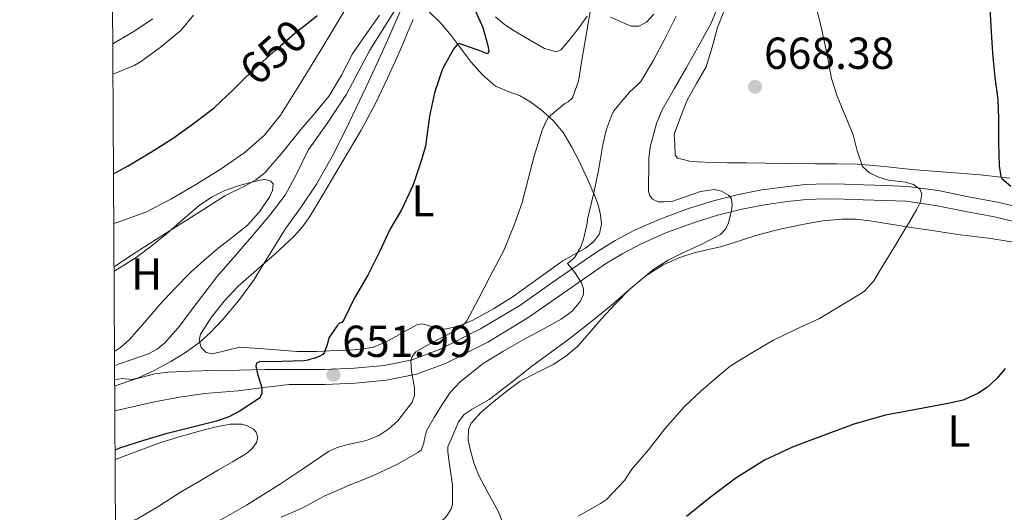
# Model space of a CAD drawing. Extents: x 539398 to 546263, y 714873 to 719542.
# Drawn here: x 539398 to 539618, y 715725 to 715835 of the extents above; entities that cross this region are included whole.
import ezdxf
from ezdxf.enums import TextEntityAlignment as Align

# ---------------------------------------------------------------- set-up
doc = ezdxf.new("R2010")
doc.units = 0
doc.header["$MEASUREMENT"] = 0
doc.linetypes.add('DGN Style 3', pattern=[107.43866, 76.7419, -30.69676])
doc.linetypes.add('DGN Style 5', pattern=[53.71933, 23.02257, -30.69676])
for name, color, linetype in [('Nivel 11', 7, 'Continuous'), ('Nivel 21', 7, 'Continuous'), ('Nivel 22', 7, 'Continuous'), ('Nivel 36', 7, 'Continuous'), ('Nivel 37', 7, 'Continuous'), ('Nivel 4', 7, 'Continuous'), ('Nivel 41', 7, 'Continuous'), ('Nivel 5', 7, 'Continuous'), ('Nivel 61', 7, 'Continuous'), ('Nivel 7', 7, 'Continuous')]:
    doc.layers.add(name, color=color, linetype=linetype)
doc.styles.add('Style-arial', font='arial.shx', dxfattribs={"bigfont": 'arialbig.shx'})
doc.styles.add('Style-ariali', font='ariali.shx', dxfattribs={"bigfont": 'arialibig.shx'})
doc.styles.add('Style-arialn', font='arialn.shx', dxfattribs={"bigfont": 'arialnbig.shx'})

# ---------------------------------------------------------------- blocks, each defined once
blk = doc.blocks.new('5PATER')
at = {"layer": 'Nivel 7', "linetype": 'Continuous', "lineweight": 0}
h = blk.add_hatch(color=53, dxfattribs=at)
edge = h.paths.add_edge_path()
edge.add_ellipse((0, 0), major_axis=(-1.095731442945027, -1.110710700472634), ratio=0.9994222409660316, start_angle=0, end_angle=360)

msp = doc.modelspace()

# ---------------------------------------------------------------- linework, layer by layer
at = {"layer": 'Nivel 11', "color": 142, "linetype": 'DGN Style 3', "lineweight": 13}
msp.add_polyline3d([(539488.4580000001, 715847.6270000001, 646.6080000000001), (539476.47, 715828.551, 645.224), (539473.8459999999, 715823.6070000001, 644.84), (539471.2220000001, 715818.663, 644.456), (539467.0730000001, 715812.351, 644.129), (539462.71, 715806.1669999999, 643.976), (539460.2180000001, 715801.0730000001, 643.9), (539457.5419999999, 715796.087, 643.784), (539454.0959999999, 715791.6270000001, 643.567), (539450.486, 715787.3030000001, 643.336), (539446.3629999999, 715782.551, 643.0740000000001), (539442.246, 715777.7990000001, 642.808), (539437.906, 715772.1470000001, 642.466), (539433.6059999999, 715766.423, 642.104), (539430.6370000001, 715763.0630000001, 641.956), (539428.932, 715761.6510000001, 641.896), (539426.9979999999, 715760.5989999999, 641.816), (539420.7069999999, 715758.415, 640.907), (539419.429, 715757.9979999999, 640.7230000000001)], dxfattribs=at)
at = {"layer": 'Nivel 21', "color": 7, "linetype": 'DGN Style 3', "lineweight": 0}
msp.add_polyline3d([(539623.1969999999, 715793.02, 674.6270000000001), (539616.7720000001, 715794.52, 673.1560000000001), (539610.301, 715795.7239999999, 671.747), (539603.5090000001, 715797.115, 670.6610000000001), (539596.6370000001, 715798.06, 669.667), (539591.723, 715798.264, 669.071), (539586.8130000001, 715798.396, 668.403), (539582.587, 715798.52, 667.666), (539578.365, 715798.6200000001, 666.915), (539573.8530000001, 715798.45, 666.105), (539569.341, 715797.98, 665.363), (539564.1100000001, 715797.26, 664.917), (539558.8770000001, 715796.2679999999, 664.643), (539553.2490000001, 715794.8389999999, 664.195), (539547.7250000001, 715793.1000000001, 663.715), (539541.52, 715790.825, 663.066), (539535.4850000001, 715788.156, 662.307), (539531.334, 715785.9469999999, 661.7040000000001), (539527.325, 715783.5160000001, 661.059), (539518.6399999999, 715777.5, 659.4490000000001), (539509.9650000001, 715771.436, 657.843), (539501.216, 715766.1740000001, 656.765), (539492.0290000001, 715761.548, 655.6510000000001), (539485.952, 715759.29, 654.6610000000001), (539479.6610000001, 715758.0120000001, 653.667), (539473.024, 715757.369, 652.687), (539466.365, 715757.1000000001, 651.731), (539459.6810000001, 715757.121, 650.88), (539453.0050000001, 715757.1000000001, 650.019), (539447.26, 715756.9780000001, 649.1750000000001), (539441.517, 715756.844, 648.291), (539436.402, 715756.7080000001, 647.485), (539431.2930000001, 715756.5079999999, 646.6750000000001), (539428.415, 715756.156, 646.212), (539424.1840000001, 715755.04, 645.515), (539420.013, 715753.612, 644.819), (539419.4539999999, 715753.369, 644.724)], dxfattribs=at)
at = {"layer": 'Nivel 21', "color": 7, "linetype": 'Continuous', "lineweight": 0}
msp.add_polyline3d([(539622.3200000001, 715789.7779999999, 674.6270000000001), (539616.0830000001, 715791.2339999999, 673.1560000000001), (539609.6570000001, 715792.4299999999, 671.747), (539602.943, 715793.8049999999, 670.6610000000001), (539596.338, 715794.713, 669.667), (539591.608, 715794.9099999999, 669.071), (539586.719, 715795.041, 668.403), (539582.4979999999, 715795.165, 667.666), (539578.388, 715795.2620000001, 666.915), (539574.0900000001, 715795.1000000001, 666.105), (539569.744, 715794.648, 665.363), (539564.652, 715793.9469999999, 664.917), (539559.6030000001, 715792.99, 664.643), (539554.1669999999, 715791.6089999999, 664.195), (539548.807, 715789.922, 663.715), (539542.7779999999, 715787.7110000001, 663.066), (539536.9539999999, 715785.1359999999, 662.307), (539532.994, 715783.0279999999, 661.7040000000001), (539529.152, 715780.699, 661.059), (539520.557, 715774.7450000001, 659.4490000000001), (539511.7930000001, 715768.619, 657.843), (539502.838, 715763.233, 656.765), (539493.372, 715758.467, 655.6510000000001), (539486.8759999999, 715756.0530000001, 654.6610000000001), (539480.158, 715754.6880000001, 653.667), (539473.254, 715754.0190000001, 652.687), (539466.4269999999, 715753.744, 651.731), (539459.6810000001, 715753.7650000001, 650.88), (539458.4610000001, 715753.7609999999, 650.722), (539452.733, 715753.03, 649.522), (539447.0050000001, 715752.3, 648.323), (539443.2820000001, 715752.014, 647.833), (539439.5490000001, 715751.74, 647.475), (539433.9369999999, 715750.9280000001, 646.606), (539428.3330000001, 715749.8360000001, 645.747), (539421.747, 715748.375, 645.296), (539419.4850000001, 715747.8559999999, 645.087)], dxfattribs=at)
at = {"layer": 'Nivel 22', "color": 30, "linetype": 'DGN Style 5', "lineweight": 30, "elevation": 650, "flags": 128}
msp.add_lwpolyline([(539447.645, 715821.358), (539450.6359999999, 715824.2960000001), (539455.308, 715828.4240000001), (539459.692, 715832.3119999999), (539463.054, 715834.9709999999)], dxfattribs=at)
at = {"layer": 'Nivel 36', "color": 92, "linetype": 'Continuous', "lineweight": 0}
for points in [[(539472.365, 715840.0279999999, 649.811), (539468.855, 715834.152, 649.513), (539465.325, 715828.284, 649.219), (539460.942, 715821.1070000001, 648.8580000000001), (539456.4610000001, 715813.98, 648.499), (539452.9010000001, 715809.4920000001, 648.304), (539448.5730000001, 715805.676, 648.179), (539443.2250000001, 715801.95, 648.118), (539437.693, 715798.54, 648.067), (539432.112, 715795.254, 647.958), (539426.365, 715792.3, 647.779), (539420.006, 715790.004, 647.474), (539419.2490000001, 715789.7350000001, 647.436)], [(539489.7250000001, 715837.1159999999, 649.875), (539492.2409999999, 715834.6259999999, 650.004), (539494.605, 715831.8200000001, 650.195), (539496.8430000001, 715828.8260000001, 650.671), (539499.085, 715825.852, 651.203), (539501.6300000001, 715822.97, 651.7860000000001), (539504.5249999999, 715820.4920000001, 652.371), (539507.179, 715819.3630000001, 652.818), (539509.885, 715818.3800000001, 653.283), (539512.432, 715816.865, 654.158), (539514.845, 715815.1159999999, 655.091), (539517.446, 715812.801, 655.794), (539519.6769999999, 715810.108, 656.499), (539521.646, 715806.7930000001, 657.291), (539523.389, 715803.372, 658.083), (539525.2150000001, 715799.5009999999, 658.924), (539526.925, 715795.5800000001, 659.747), (539527.561, 715793.646, 660.243), (539528.013, 715791.676, 660.739), (539528.244, 715789.5660000001, 660.892), (539527.8049999999, 715787.4680000001, 660.7230000000001), (539526.487, 715785.618, 660.202), (539524.685, 715784.22, 659.747), (539522.132, 715782.8160000001, 659.7620000000001), (539519.629, 715781.388, 659.779), (539514.0689999999, 715777.4199999999, 659.384), (539508.493, 715773.452, 658.707), (539504.1000000001, 715770.675, 657.852), (539499.517, 715768.108, 657.011), (539496.449, 715766.8729999999, 656.592), (539493.277, 715766.108, 656.163), (539491.702, 715766.206, 655.94), (539489.2960000001, 715767.04, 655.6030000000001), (539488.1200000001, 715767.274, 655.4350000000001), (539486.9890000001, 715767.084, 655.267), (539484.679, 715765.837, 654.916), (539482.413, 715764.54, 654.563), (539479.7860000001, 715763.142, 653.991), (539477.0050000001, 715762.044, 653.395), (539473.0109999999, 715761.497, 652.797), (539469.0050000001, 715761.3559999999, 652.195), (539464.557, 715761.1270000001, 651.4540000000001), (539460.1089999999, 715761.148, 650.739), (539453.7649999999, 715761.6200000001, 649.795), (539447.4210000001, 715762.092, 648.851)], [(539539.935, 715836.5619999999, 658.556), (539538.2690000001, 715834.7960000001, 658.163), (539536.619, 715833.8630000001, 657.782), (539534.909, 715833.8840000001, 657.379), (539533.494, 715834.4569999999, 657.049), (539532.1089999999, 715835.0519999999, 656.6270000000001), (539530.2820000001, 715835.9199999999, 655.719)], [(539619.503, 715799.8900000001, 673.639), (539612.8929999999, 715800.652, 672.835), (539605.2280000001, 715801.23, 672.059), (539597.565, 715801.804, 671.315), (539591.5320000001, 715802.53, 670.783), (539585.5009999999, 715803.0519999999, 670.259), (539580.8130000001, 715803.095, 669.461), (539576.1089999999, 715803.1159999999, 668.739), (539570.4950000001, 715803.1799999999, 668.74), (539564.8770000001, 715803.244, 668.803), (539560.6529999999, 715803.2919999999, 668.65), (539556.429, 715803.3400000001, 668.451), (539553.068, 715803.4110000001, 668.253), (539549.709, 715803.5160000001, 668.051), (539547.9340000001, 715803.7139999999, 667.939), (539546.173, 715804.108, 667.827), (539545.267, 715804.399, 667.78), (539544.7490000001, 715805.004, 667.779), (539544.605, 715807.372, 667.891), (539544.4610000001, 715809.74, 668.003), (539545.9410000001, 715813.5320000001, 668.011), (539547.4210000001, 715817.324, 668.019), (539549.4990000001, 715821.0660000001, 667.982), (539551.629, 715824.78, 667.923), (539552.969, 715829.175, 667.915), (539554.189, 715833.628, 668.003), (539555.6170000001, 715837.1810000001, 668.304)], [(539419.0190000001, 715829.963, 655.283), (539423.551, 715832.6440000001, 655.039), (539427.9169999999, 715835.564, 654.867)], [(539447.4210000001, 715762.092, 648.851), (539444.3489999999, 715761.3319999999, 648.443), (539441.277, 715760.5719999999, 648.035), (539439.8530000001, 715760.8929999999, 647.718), (539438.733, 715762.0279999999, 647.4590000000001), (539438.3260000001, 715763.6769999999, 647.391), (539438.6429999999, 715765.0150000001, 647.364), (539441.0530000001, 715768.7960000001, 647.347), (539443.9310000001, 715772.3870000001, 647.347), (539447.0530000001, 715775.74, 647.347), (539451.1529999999, 715779.317, 647.347), (539455.229, 715782.908, 647.347), (539459.4410000001, 715786.872, 647.35), (539461.3829999999, 715788.986, 647.364), (539463.037, 715791.308, 647.395), (539465.949, 715796.193, 647.687), (539468.861, 715801.084, 648.067), (539471.709, 715805.8659999999, 648.318), (539474.557, 715810.652, 648.5310000000001), (539477.669, 715816.449, 648.684), (539480.493, 715822.396, 648.835), (539482.196, 715826.1340000001, 648.996), (539483.869, 715829.8840000001, 649.171), (539484.9890000001, 715832.639, 649.2330000000001), (539486.1570000001, 715835.4040000001, 649.299)], [(539515.533, 715828.892, 653.843), (539512.1329999999, 715830.868, 653.571), (539508.733, 715832.844, 653.299), (539506.5830000001, 715834.2490000001, 652.946), (539504.5730000001, 715835.9639999999, 652.659)], [(539525.0530000001, 715836.108, 653.139), (539523.7409999999, 715834.3759999999, 652.803), (539522.5090000001, 715832.6359999999, 652.819), (539521.2760000001, 715831.0619999999, 652.794), (539519.9809999999, 715829.5, 652.771), (539519.163, 715828.567, 652.66), (539518.2209999999, 715828.1880000001, 652.755), (539516.8770000001, 715828.54, 653.299), (539515.533, 715828.892, 653.843)], [(539419.308, 715779.0819999999, 643.609), (539420.3899999999, 715779.7609999999, 643.599), (539424.2050000001, 715782.1240000001, 643.619), (539427.591, 715784.689, 643.867), (539430.909, 715787.3400000001, 644.115), (539434.595, 715790.554, 644.403), (539438.301, 715793.7720000001, 644.691), (539441.06, 715795.632, 644.765), (539444.061, 715797.132, 644.6750000000001), (539446.7690000001, 715798.0830000001, 644.5020000000001), (539449.517, 715798.8119999999, 644.307), (539451.9480000001, 715799.4709999999, 644.248), (539453.172, 715799.557, 644.23), (539454.3330000001, 715799.244, 644.179), (539454.851, 715798.5959999999, 644.024), (539454.7339999999, 715797.139, 643.602), (539454.077, 715795.756, 643.283), (539451.794, 715792.3500000001, 642.914), (539449.021, 715789.2760000001, 642.771), (539445.7390000001, 715786.723, 642.796), (539442.493, 715784.172, 642.819), (539439.429, 715781.548, 642.838), (539436.4450000001, 715778.828, 642.835), (539432.9010000001, 715775.2220000001, 642.696), (539429.453, 715771.5320000001, 642.467), (539426.0660000001, 715767.619, 642.227), (539422.6370000001, 715763.7080000001, 641.971), (539420.7220000001, 715761.9979999999, 641.815), (539419.4110000001, 715761.145, 641.684)], [(539622.5889999999, 715785.212, 675.779), (539615.2550000001, 715786.3829999999, 674.698), (539607.885, 715787.26, 673.619), (539602.6740000001, 715788.075, 672.854), (539597.469, 715788.892, 672.067), (539592.844, 715789.6270000001, 671.245), (539588.2209999999, 715790.3640000001, 670.355), (539585.108, 715790.706, 669.737), (539581.9809999999, 715790.7479999999, 669.171), (539577.7579999999, 715790.3659999999, 668.808), (539573.533, 715789.628, 668.659), (539568.4890000001, 715788.538, 668.4350000000001), (539563.5009999999, 715787.2760000001, 668.195), (539559.31, 715785.9469999999, 667.838), (539555.1329999999, 715784.604, 667.443), (539552.1470000001, 715783.935, 667.325), (539549.149, 715783.2919999999, 667.219), (539545.504, 715782.1000000001, 666.628), (539542.013, 715780.476, 666.115), (539538.1440000001, 715778.0760000001, 666.056), (539534.669, 715775.148, 666.067), (539531.385, 715771.7609999999, 666.159), (539528.189, 715768.3160000001, 666.179), (539525.5419999999, 715765.284, 666.009), (539522.861, 715762.2679999999, 665.811), (539520.2849999999, 715760.058, 665.686), (539517.4369999999, 715758.1880000001, 665.571), (539513.7280000001, 715756.3640000001, 665.476), (539510.061, 715754.476, 665.4590000000001), (539506.8970000001, 715752.131, 665.561), (539503.837, 715749.628, 665.779), (539501.3219999999, 715747.557, 666.047), (539499.101, 715745.1000000001, 666.307), (539498.494, 715743.6669999999, 666.386), (539498.4709999999, 715741.311, 666.4780000000001), (539498.973, 715738.9880000001, 666.5790000000001), (539499.723, 715736.2239999999, 666.726), (539500.733, 715733.5320000001, 667.011), (539502.9310000001, 715729.449, 667.793), (539505.1170000001, 715725.4040000001, 668.6270000000001), (539507.094, 715720.7380000001, 669.4490000000001)], [(539419.547, 715736.979, 650.9780000000001), (539419.7250000001, 715737.0360000001, 650.995), (539424.5149999999, 715738.825, 651.194), (539429.3090000001, 715740.604, 651.379), (539433.8049999999, 715742.0050000001, 651.713), (539438.365, 715743.308, 652.019), (539441.7949999999, 715744.1570000001, 652.12), (539445.229, 715744.844, 652.211), (539447.837, 715744.8929999999, 652.3290000000001), (539449.142, 715744.506, 652.397), (539450.4450000001, 715743.7720000001, 652.467), (539451.0549999999, 715743.108, 652.529), (539451.413, 715741.865, 652.652), (539451.1329999999, 715740.7320000001, 652.7230000000001), (539450.169, 715739.4070000001, 652.6850000000001), (539448.909, 715738.3160000001, 652.595), (539445.7620000001, 715736.4720000001, 652.385), (539442.621, 715734.6359999999, 652.147), (539438.3729999999, 715732.148, 651.558), (539434.125, 715729.6599999999, 651.011), (539429.311, 715726.5009999999, 651.009), (539424.3489999999, 715723.6440000001, 651.043), (539419.6329999999, 715721.9240000001, 650.8340000000001)]]:
    msp.add_polyline3d(points, dxfattribs=at)
at = {"layer": 'Nivel 4', "color": 30, "linetype": 'Continuous', "lineweight": 30, "flags": 128}
for points, elevation in [([(539611.338, 715873.672), (539611.5959999999, 715869.0160000001), (539612.1880000001, 715862.4240000001), (539612.7320000001, 715857.2720000001), (539613.3559999999, 715852.04), (539614.22, 715846.3759999999), (539614.908, 715840.7760000001), (539615.308, 715833.8800000001), (539615.676, 715827.8160000001), (539616.1399999999, 715822.44), (539616.8759999999, 715817.4639999999), (539616.9720000001, 715813.176), (539616.9720000001, 715807.72), (539617.1159999999, 715802.6640000001), (539617.5160000001, 715800.28), (539617.756, 715799.8319999999), (539619.764, 715798.088)], 675), ([(539499.436, 715838.7280000001), (539501.692, 715833.56), (539502.844, 715829.56), (539503.0519999999, 715828.2479999999), (539502.7320000001, 715827.72), (539502.0760000001, 715827.912), (539501.5160000001, 715828.2), (539496.46, 715830.04), (539495.8360000001, 715829.56), (539495.196, 715828.712), (539492.9879999999, 715824.8400000001), (539492.588, 715823.8800000001), (539490.94, 715818.9680000001), (539489.788, 715813.736), (539488.9240000001, 715807.064), (539488.044, 715803.976), (539486.156, 715798.392), (539483.564, 715792.808), (539480.94, 715788.44), (539478.6680000001, 715783.5760000001), (539475.98, 715778.1840000001), (539473.0360000001, 715773.112), (539470.6359999999, 715768.1840000001), (539470.2039999999, 715767.608), (539469.7080000001, 715767.4639999999), (539469.084, 715766.76), (539467.2919999999, 715764.152), (539467.02, 715762.888), (539466.3319999999, 715760.9680000001), (539465.916, 715760.44), (539465.148, 715760.0079999999), (539463.9639999999, 715759.5760000001), (539463.2919999999, 715759.432), (539462.6359999999, 715759.192), (539461.804, 715759), (539456.7960000001, 715758.896), (539451.788, 715758.7919999999), (539451.102, 715758.4909999999), (539450.952, 715757.837), (539451.3389999999, 715756.0930000001), (539452.2820000001, 715752.9709999999), (539452.351, 715751.6200000001), (539451.804, 715750.6799999999), (539447.2139999999, 715747.682), (539444.763, 715746.4450000001), (539442.1880000001, 715745.5279999999), (539436.517, 715744.1540000001), (539430.8759999999, 715742.7280000001), (539425.679, 715741.1529999999), (539420.5079999999, 715739.4639999999), (539419.5349999999, 715739.084)], 650), ([(539463.054, 715834.9709999999), (539464.6680000001, 715836.2479999999)], 650), ([(539419.186, 715800.845), (539422.4280000001, 715802.6159999999), (539427.676, 715805.7520000001), (539432.5079999999, 715808.8400000001), (539437.3559999999, 715812.3119999999), (539441.676, 715815.6400000001), (539446.0760000001, 715819.8160000001), (539447.645, 715821.358)], 650), ([(539618.5149999999, 715757.338), (539616.7110000001, 715755.119), (539614.5079999999, 715753.128), (539612.402, 715751.7309999999), (539609.0800000001, 715750.2550000001), (539606.0959999999, 715749.54), (539598.926, 715748.2139999999), (539591.756, 715746.888), (539584.6170000001, 715744.861), (539577.628, 715742.2320000001), (539571.081, 715739.757), (539564.716, 715736.824), (539558.2930000001, 715732.8049999999), (539552.2520000001, 715728.2320000001), (539547.2749999999, 715724.189)], 675)]:
    msp.add_lwpolyline(points, dxfattribs=dict(at, elevation=elevation))
at = {"layer": 'Nivel 5', "color": 30, "linetype": 'Continuous', "lineweight": 0, "flags": 128}
for points, elevation in [([(539554.8600000001, 715839.8160000001), (539552.7960000001, 715834.6000000001), (539550.0760000001, 715829.736), (539547.212, 715824.6159999999), (539544.476, 715819.896), (539541.7720000001, 715815.192), (539540.54, 715812.088), (539539.1000000001, 715806.7919999999), (539538.8119999999, 715804.3759999999), (539538.7960000001, 715801.672), (539538.78, 715798.9680000001), (539538.7520000001, 715797.0260000001), (539538.9890000001, 715796.078), (539539.628, 715795.1599999999), (539540.8870000001, 715794.605), (539542.1880000001, 715794.6000000001), (539543.9879999999, 715794.699), (539550.358, 715796.888), (539553.5290000001, 715797.337), (539555.0989999999, 715796.979), (539556.652, 715796.0719999999), (539557.2720000001, 715795.2919999999), (539557.49, 715793.9110000001), (539557.2760000001, 715792.5519999999), (539556.54, 715789.71), (539555.8700000001, 715788.3840000001), (539554.828, 715787.304), (539550.69, 715785.122), (539546.5560000001, 715783.288), (539543.1669999999, 715781.5349999999), (539539.916, 715779.544), (539535.112, 715775.531), (539530.396, 715771.432), (539525.71, 715767.6159999999), (539520.9720000001, 715763.8640000001), (539516.7990000001, 715760.7949999999), (539512.6200000001, 715757.736), (539507.8829999999, 715754.068), (539503.1640000001, 715750.3759999999), (539499.301, 715748.1910000001), (539497.514, 715746.994), (539496.284, 715745.352), (539495.092, 715742.56), (539493.8999999999, 715739.7679999999), (539493.8999999999, 715738.648), (539494.1880000001, 715736.392), (539494.956, 715731.2080000001)], 665), ([(539483.463, 715837.6769999999), (539479.324, 715828.2320000001), (539475.6669999999, 715820.3430000001), (539471.916, 715812.4880000001), (539468.3829999999, 715805.4369999999), (539464.5719999999, 715798.5360000001), (539461.166, 715793.571), (539457.6599999999, 715788.6799999999), (539454.067, 715782.837), (539450.4439999999, 715777), (539447.104, 715772.463), (539443.4680000001, 715768.1359999999), (539441.0190000001, 715765.523), (539438.348, 715763.128), (539435.24, 715760.8859999999), (539431.98, 715758.8559999999), (539428.274, 715756.861), (539424.493, 715755.121), (539423.199, 715754.881), (539421.1100000001, 715755.061), (539419.446, 715754.7779999999)], 645), ([(539525.8999999999, 715838.408), (539524.9240000001, 715832.3600000001), (539523.9480000001, 715826.744), (539523.068, 715821.5760000001), (539521.756, 715817.8800000001), (539520.78, 715816.9839999999), (539520.0279999999, 715816.568), (539516.4280000001, 715813.544), (539515.804, 715812.4880000001), (539514.9879999999, 715810.6159999999), (539513.1799999999, 715804.7760000001), (539511.8200000001, 715799.672), (539510.476, 715794.4240000001), (539508.8119999999, 715789.6240000001), (539506.3800000001, 715783.736), (539503.2760000001, 715777.8319999999), (539500.7239999999, 715772.9199999999), (539498.172, 715768.0079999999), (539497.169, 715766.781), (539495.0460000001, 715765.4820000001), (539492.8119999999, 715764.3119999999)], 655), ([(539576.172, 715838.5360000001), (539577.4040000001, 715833.3999999999), (539578.588, 715827.8640000001), (539579.6599999999, 715822.152), (539580.9240000001, 715818.2), (539582.7, 715813.888), (539584.476, 715809.5760000001), (539585.3840000001, 715806.0290000001), (539586.5560000001, 715802.504), (539588.1159999999, 715801.104), (539590.044, 715800.1840000001), (539592.3970000001, 715799.477), (539596.227, 715798.993), (539597.9639999999, 715798.466)], 670), ([(539419.0590000001, 715823.169), (539423.7720000001, 715825.0959999999), (539425.1640000001, 715825.8800000001), (539429.5800000001, 715829.112), (539434.1880000001, 715832.952), (539437.0360000001, 715836.328)], 655), ([(539419.3019999999, 715780.0630000001), (539423.1799999999, 715782.6640000001), (539428.7960000001, 715786.2320000001), (539434.412, 715789.8), (539439.244, 715792.872), (539444.0760000001, 715795.9439999999), (539448.7309999999, 715798.2650000001), (539451.004, 715799.486), (539452.9879999999, 715801.0959999999), (539457.077, 715805.8800000001), (539461.02, 715810.76), (539464.2139999999, 715814.5179999999), (539467.388, 715818.2960000001), (539470.125, 715822.915), (539472.604, 715827.72), (539475.557, 715832.058), (539478.6200000001, 715836.328)], 645), ([(539544.94, 715836.152), (539542.4280000001, 715831.0320000001), (539539.804, 715826.152), (539537.004, 715821.5279999999), (539536.3800000001, 715820.808), (539534.4920000001, 715819.112), (539531.004, 715814.9199999999), (539530.4439999999, 715813.8640000001), (539529.3400000001, 715810.824), (539528.5719999999, 715807.4480000001), (539527.5959999999, 715801.608), (539526.4439999999, 715796.344), (539525.1159999999, 715790.7280000001), (539525.02, 715789.72), (539524.156, 715785.9280000001), (539523.548, 715784.392), (539522.284, 715782.216), (539521.756, 715781.672), (539521.084, 715781.2080000001), (539520.652, 715780.7919999999), (539521.4680000001, 715779.8), (539522.284, 715778.808), (539523.811, 715776.442), (539524.243, 715775.162), (539524.2520000001, 715773.96), (539523.575, 715772.3589999999), (539521.673, 715770.135), (539519.26, 715768.3600000001), (539514.923, 715765.987), (539510.604, 715763.672), (539506.1599999999, 715761.112), (539501.7720000001, 715758.4240000001), (539496.639, 715754.3670000001), (539494.446, 715751.953), (539492.604, 715749.288), (539490.868, 715746.3360000001), (539489.132, 715743.3840000001), (539488.5719999999, 715741.3200000001), (539488.54, 715740.584), (539487.9639999999, 715739.0320000001), (539487.212, 715738.5360000001), (539482.6200000001, 715735.8800000001), (539477.2760000001, 715733.3999999999), (539471.8840000001, 715731.2239999999), (539466.2520000001, 715728.7280000001), (539461.324, 715726.04), (539456.652, 715724.088)], 660), ([(539597.9639999999, 715798.466), (539599.388, 715797.416), (539599.815, 715796.409), (539599.5190000001, 715794.6130000001), (539598.7, 715792.9199999999), (539597.0989999999, 715790.1599999999), (539595.4680000001, 715787.416), (539593.801, 715784.69), (539592.1399999999, 715781.96), (539590.628, 715779.456), (539589.1159999999, 715776.952), (539587.132, 715774.6640000001), (539586.3319999999, 715774.152), (539582.0279999999, 715771.592), (539576.956, 715768.4880000001), (539571.612, 715766.024), (539566.5560000001, 715763.56), (539561.4839999999, 715760.568), (539557.004, 715757.8319999999), (539554.284, 715755.5279999999), (539550.4439999999, 715752.2479999999), (539546.7960000001, 715748.7919999999), (539542.412, 715743.784), (539538.7320000001, 715739.128), (539535.02, 715734.824), (539533.372, 715732.2960000001), (539529.388, 715728.024), (539528.044, 715727.1440000001), (539523.0519999999, 715724.3119999999)], 670), ([(539492.8119999999, 715764.3119999999), (539489.757, 715762.7320000001), (539486.7479999999, 715761.0320000001), (539485.9210000001, 715760.0279999999), (539485.638, 715758.932), (539485.7949999999, 715756.679), (539486.4709999999, 715753.0090000001), (539486.476, 715751.2849999999), (539485.932, 715749.784), (539482.682, 715745.5889999999), (539480.7339999999, 715743.7860000001), (539478.4920000001, 715742.2960000001), (539475.682, 715741.21), (539471.3030000001, 715740.256), (539469.192, 715739.656), (539467.2280000001, 715738.712), (539461.8670000001, 715735.0800000001), (539456.476, 715731.48), (539448.8670000001, 715726.747), (539441.1000000001, 715722.28), (539434.1340000001, 715718.7790000001), (539427.148, 715715.3200000001), (539420.409, 715711.8600000001), (539419.693, 715711.483)], 655), ([(539494.956, 715731.2080000001), (539494.956, 715726.8400000001), (539494.6680000001, 715725.9439999999), (539493.932, 715724.696), (539493.2919999999, 715723.912), (539491.244, 715722.104), (539487.7080000001, 715719.784), (539486.5560000001, 715719.24), (539481.1000000001, 715716.936), (539476.0120000001, 715714.632), (539471.788, 715711.976), (539466.3800000001, 715707.6400000001), (539461.7080000001, 715703.736), (539457.436, 715700.1359999999), (539452.908, 715697.288), (539448.044, 715694.344), (539443.4839999999, 715691.3840000001), (539441.1159999999, 715689.3360000001), (539437.324, 715686.936), (539432.0760000001, 715683.7679999999), (539427.4839999999, 715680.104), (539422.4280000001, 715676.392), (539419.9029999999, 715674.467)], 665)]:
    msp.add_lwpolyline(points, dxfattribs=dict(at, elevation=elevation))
at = {"layer": 'Nivel 61', "color": 7, "linetype": 'Continuous', "lineweight": 0, "flags": 128}
msp.add_lwpolyline([(539398.19, 719499.6599999999), (542815.05, 719519.72), (546231.8999999999, 719541.49), (546247.31, 717228.28), (546262.72, 714915.0700000001), (542843.5700000001, 714893.3300000001), (539424.45, 714873.28), (539411.3200000001, 717186.48)], close=True, dxfattribs=at)

# ---------------------------------------------------------------- block references
at = {"layer": 'Nivel 7', "color": 53, "linetype": 'Continuous', "lineweight": 0}
for p in [(539562.5819999999, 715820.3430000001, 668.376), (539468.31, 715755.895, 651.992)]:
    msp.add_blockref('5PATER', p, dxfattribs=at)

# ---------------------------------------------------------------- texts
at = {"layer": 'Nivel 37', "color": 92, "linetype": 'Continuous', "lineweight": 0, "style": 'Style-arialn'}
for s, p in [('L', (539488.3671597834, 715794.824001, 651.069)), ('H', (539426.5772170254, 715778.484001, 642.883)), ('L', (539608.1431597834, 715743.3360009999, 676.107))]:
    msp.add_text(s, height=7.000002, dxfattribs=at).set_placement(p, align=Align.MIDDLE_CENTER)
at = {"layer": 'Nivel 41', "color": 7, "linetype": 'Continuous', "lineweight": 0, "style": 'Style-ariali'}
msp.add_text('650', height=7.000002, rotation=41.46258057120183, dxfattribs=at).set_placement((539454.9195853448, 715828.0801998277, 650), align=Align.MIDDLE_CENTER)
at = {"layer": 'Nivel 41', "color": 7, "linetype": 'Continuous', "lineweight": 0, "style": 'Style-arial'}
for s, p in [('668.38', (539564.567, 715824.3430000001, 668.376)), ('651.99', (539470.2949999999, 715759.895, 651.992))]:
    msp.add_text(s, height=7.000002, dxfattribs=at).set_placement(p)

doc.saveas('drawing.dxf')
